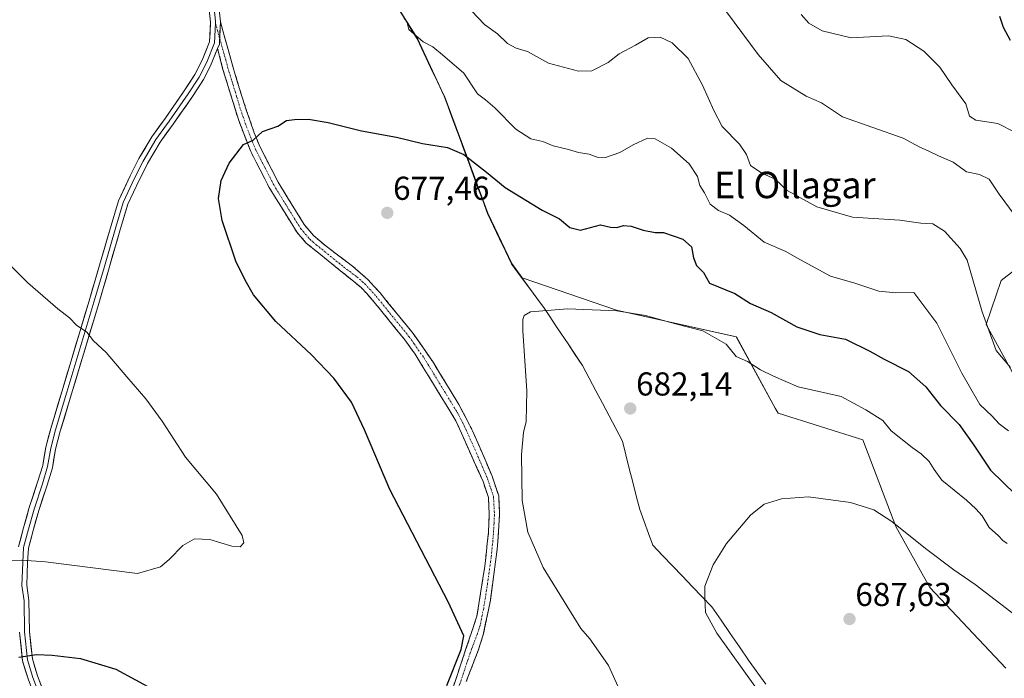
# Model space of a CAD drawing. Units: metres. Extents: x 563054 to 566493, y 4733347 to 4735692.
# Drawn here: x 565613 to 565911, y 4734731 to 4734930 of the extents above; entities that cross this region are included whole.
import ezdxf
from ezdxf.enums import TextEntityAlignment as Align

# ---------------------------------------------------------------- set-up
doc = ezdxf.new("R2010")
doc.units = ezdxf.units.M
doc.header["$MEASUREMENT"] = 0
doc.linetypes.add('TRAZO_Y_PUNTO', pattern=[1, 0.5, -0.25, 0, -0.25])
doc.linetypes.add('TRAZOSX2', pattern=[1.5, 1, -0.5])
for name, color, linetype, lineweight in [('Camino', 19, 'TRAZOSX2', 0), ('Camino Cxs', 19, 'Continuous', 0), ('Camino eje', 19, 'TRAZO_Y_PUNTO', 0), ('Carátula', 7, 'Continuous', 5), ('Cultivos herbáceos CxS', 92, 'Continuous', 0), ('Curva de nivel maestra', 36, 'Continuous', 30), ('Curva de nivel normal', 36, 'Continuous', 0), ('Entidad de ámbito territorial', 19, 'Continuous', 0), ('Entidad de ámbito territorial CxS', 92, 'Continuous', 0), ('Layer 0', 7, 'Continuous', 0), ('Matorral CxS', 135, 'Continuous', 0), ('Municipio', 9, 'Continuous', 13), ('Municipio CxS', 142, 'Continuous', 0), ('Punto de cota en terreno', 7, 'Continuous', 0), ('Rótulo de punto de cota en terreno', 19, 'Continuous', 0), ('Texto cartográfico', 19, 'Continuous', 0)]:
    doc.layers.add(name, color=color, linetype=linetype, lineweight=lineweight)
doc.styles.add('Arial', font='txt', dxfattribs={"height": 0.2})

# ---------------------------------------------------------------- blocks, each defined once
blk = doc.blocks.new('*U151')
at = {"layer": 'Cultivos herbáceos CxS', "color": 92, "linetype": 'Continuous', "lineweight": 0}
for points in [[(565916.0489, 4734818.4413, 666.0464), (565905.2247, 4734838.1121, 664.6409), (565909.7909, 4734851.4989, 662.0965), (565922.7401, 4734861.5653, 658.0778)], [(565725.5965, 4734936.5751, 668.9142), (565733.0453, 4734924.6985, 670.2211), (565740.2485, 4734909.3021, 672.3418), (565741.1953, 4734907.2783, 672.5761), (565748.5849, 4734887.4581, 675.4735), (565754.3145, 4734871.8183, 677.3877), (565761.5743, 4734856.5679, 679.1171), (565764.7893, 4734852.2299, 679.5124), (565793.2625, 4734842.4867, 680.467), (565829.5751, 4734834.3791, 678.9348), (565841.3063, 4734812.7989, 682.7232), (565842.2875, 4734811.3455, 682.9295), (565867.8881, 4734803.2253, 682.7612), (565877.8499, 4734777.0613, 685.2491), (565888.1849, 4734758.6051, 686.796), (565911.1883, 4734734.2133, 689.0927)]]:
    blk.add_polyline3d(points, dxfattribs=at)
blk = doc.blocks.new('*U161')
at = {"layer": 'Municipio CxS', "color": 142, "linetype": 'Continuous', "lineweight": 0}
blk.add_polyline3d([(565727.62, 4734933.16, 668.8185), (565729.4067, 4734930.3133, 669.4233), (565731.1933, 4734927.4667, 669.9203), (565732.98, 4734924.62, 670.0053), (565735.015, 4734920.2675, 670.4503), (565737.05, 4734915.915, 671.0018), (565739.085, 4734911.5625, 671.5829), (565741.12, 4734907.21, 672.0817), (565742.3067, 4734904.03, 672.5082), (565743.4933, 4734900.85, 672.9379), (565744.68, 4734897.67, 673.3715), (565745.9567, 4734894.24, 673.9128), (565747.2333, 4734890.81, 674.4646), (565748.51, 4734887.38, 674.9502), (565749.9425, 4734883.4725, 675.5806), (565751.375, 4734879.565, 676.0912), (565752.8075, 4734875.6575, 676.613), (565754.24, 4734871.75, 677.0863), (565756.055, 4734867.9375, 677.4469), (565757.87, 4734864.125, 677.8945), (565759.685, 4734860.3125, 678.3513), (565761.5, 4734856.5, 678.7529), (565761.74, 4734856.17, 678.7817), (565764.4967, 4734852.4533, 679.1177), (565767.2533, 4734848.7367, 679.4343), (565770.01, 4734845.02, 679.758), (565771.3, 4734843.29, 679.8989), (565773.13, 4734840.54, 680.1676), (565774.785, 4734838.06, 680.4182), (565776.44, 4734835.58, 680.6642), (565778.6267, 4734832.3033, 680.9306), (565780.8133, 4734829.0267, 681.1822), (565783, 4734825.75, 681.3197), (565785.0167, 4734821.9383, 681.4378), (565787.0333, 4734818.1267, 681.6051), (565789.05, 4734814.315, 681.7387), (565791.0667, 4734810.5033, 681.8778), (565793.0833, 4734806.6917, 682.03), (565795.1, 4734802.88, 682.2204), (565796.144, 4734798.736, 682.4135), (565797.188, 4734794.592, 682.5711), (565798.232, 4734790.448, 682.6903), (565799.276, 4734786.304, 682.8672), (565800.32, 4734782.16, 683.0486), (565801.6367, 4734778.56, 683.1856), (565802.9533, 4734774.96, 683.3621), (565804.27, 4734771.36, 683.5291), (565807.26, 4734768.2483, 683.8544), (565810.25, 4734765.1367, 684.1763), (565813.24, 4734762.025, 684.4454), (565816.23, 4734758.9133, 684.7139), (565819.22, 4734755.8017, 684.8773), (565822.21, 4734752.69, 685.0836), (565824.984, 4734748.674, 685.2407), (565827.758, 4734744.658, 685.3165), (565830.532, 4734740.642, 685.3655), (565833.306, 4734736.626, 685.3913), (565836.08, 4734732.61, 685.4519), (565838.4967, 4734729.35, 685.4117)], dxfattribs=at)
blk = doc.blocks.new('*U162')
at = {"layer": 'Municipio', "color": 9, "linetype": 'Continuous', "lineweight": 13}
blk.add_polyline3d([(565727.62, 4734933.16, 668.8185), (565729.4067, 4734930.3133, 669.4233), (565731.1933, 4734927.4667, 669.9203), (565732.98, 4734924.62, 670.0053), (565735.015, 4734920.2675, 670.4503), (565737.05, 4734915.915, 671.0018), (565739.085, 4734911.5625, 671.5829), (565741.12, 4734907.21, 672.0817), (565742.3067, 4734904.03, 672.5082), (565743.4933, 4734900.85, 672.9379), (565744.68, 4734897.67, 673.3715), (565745.9567, 4734894.24, 673.9128), (565747.2333, 4734890.81, 674.4646), (565748.51, 4734887.38, 674.9502)], dxfattribs=at)
blk = doc.blocks.new('*U163')
at = {"layer": 'Municipio', "color": 9, "linetype": 'Continuous', "lineweight": 13}
blk.add_polyline3d([(565727.62, 4734933.16, 668.8185), (565729.4067, 4734930.3133, 669.4233), (565731.1933, 4734927.4667, 669.9203), (565732.98, 4734924.62, 670.0053), (565735.015, 4734920.2675, 670.4503), (565737.05, 4734915.915, 671.0018), (565739.085, 4734911.5625, 671.5829), (565741.12, 4734907.21, 672.0817), (565742.3067, 4734904.03, 672.5082), (565743.4933, 4734900.85, 672.9379), (565744.68, 4734897.67, 673.3715), (565745.9567, 4734894.24, 673.9128), (565747.2333, 4734890.81, 674.4646), (565748.51, 4734887.38, 674.9502)], dxfattribs=at)
blk = doc.blocks.new('*U164')
at = {"layer": 'Entidad de ámbito territorial', "color": 19, "linetype": 'Continuous', "lineweight": 0}
blk.add_polyline3d([(565727.62, 4734933.16, 668.8185), (565729.4067, 4734930.3133, 669.4233), (565731.1933, 4734927.4667, 669.9203), (565732.98, 4734924.62, 670.0053), (565735.015, 4734920.2675, 670.4503), (565737.05, 4734915.915, 671.0018), (565739.085, 4734911.5625, 671.5829), (565741.12, 4734907.21, 672.0817), (565742.3067, 4734904.03, 672.5082), (565743.4933, 4734900.85, 672.9379), (565744.68, 4734897.67, 673.3715), (565745.9567, 4734894.24, 673.9128), (565747.2333, 4734890.81, 674.4646), (565748.51, 4734887.38, 674.9502)], dxfattribs=at)
blk = doc.blocks.new('5PATER')
at = {"layer": 'Carátula', "linetype": 'Continuous', "lineweight": 5}
h = blk.add_hatch(color=250, dxfattribs=at)
edge = h.paths.add_edge_path()
edge.add_ellipse((0, 0.01), major_axis=(-1.33, -1.34), ratio=0.999422, start_angle=0, end_angle=360)

msp = doc.modelspace()

# ---------------------------------------------------------------- linework, layer by layer
at = {"layer": 'Camino', "color": 19, "linetype": 'TRAZOSX2', "lineweight": 0}
for points in [[(565673.4, 4734929.74), (565677.19, 4734916.2), (565680.06, 4734906.65), (565683.63, 4734896.17), (565685.45, 4734891.82), (565690.92, 4734881.18), (565698.76, 4734868.42), (565701.59, 4734865.07), (565705.39, 4734861.82), (565713.42, 4734855.82), (565718.17, 4734851.65), (565721.75, 4734847.72), (565731.71, 4734835.48), (565737.77, 4734826.78), (565745.56, 4734813.98), (565749.76, 4734805.99), (565755.68, 4734792.22), (565757.64, 4734786.34), (565757.93, 4734780.78), (565757.22, 4734770.14), (565755.13, 4734754.78), (565752.98, 4734744.29), (565751.45, 4734739.55), (565747.84, 4734730.18)], [(565740.16, 4734717.36), (565751.06, 4734749.88), (565753.46, 4734765.06), (565754.56, 4734775.34), (565754.78, 4734780.76), (565754.52, 4734785.76), (565752.92, 4734790.64), (565744.71, 4734808.99), (565732.36, 4734829.2), (565729.22, 4734833.56), (565719.37, 4734845.66), (565716, 4734849.36), (565699.4, 4734862.8), (565696.61, 4734865.98), (565688.17, 4734879.64), (565682.58, 4734890.53), (565678.96, 4734899.84), (565674.17, 4734915.33), (565672.57, 4734921.65)]]:
    msp.add_lwpolyline(points, dxfattribs=at)
at = {"layer": 'Camino Cxs', "color": 19, "linetype": 'Continuous', "lineweight": 0}
msp.add_lwpolyline([(565673.4, 4734929.74), (565673.12, 4734923.02), (565672.57, 4734921.65)], dxfattribs=at)
msp.add_polyline3d([(565743.27, 4734726.65, 675.3), (565744.83, 4734731.3, 675.32), (565746.39, 4734735.94, 675.4), (565747.95, 4734740.59, 675.18), (565749.5, 4734745.23, 675.46), (565751.06, 4734749.88, 675.87), (565751.66, 4734753.68, 675.98), (565752.26, 4734757.47, 676.31), (565752.86, 4734761.27, 676.68), (565753.46, 4734765.06, 677.11), (565753.83, 4734768.49, 677.52), (565754.19, 4734771.91, 677.91), (565754.56, 4734775.34, 678.27), (565754.67, 4734778.05, 678.48), (565754.78, 4734780.76, 678.63), (565754.65, 4734783.26, 678.71), (565754.52, 4734785.76, 678.74), (565753.72, 4734788.2, 678.67), (565752.92, 4734790.64, 678.65), (565751.28, 4734794.31, 678.62), (565749.64, 4734797.98, 678.42), (565747.99, 4734801.65, 678.27), (565746.35, 4734805.32, 678.17), (565744.71, 4734808.99, 678.05), (565742.24, 4734813.03, 677.83), (565739.77, 4734817.07, 677.73), (565737.3, 4734821.12, 677.61), (565734.83, 4734825.16, 677.54), (565732.36, 4734829.2, 677.44), (565730.79, 4734831.38, 677.47), (565729.22, 4734833.56, 677.46), (565726.76, 4734836.59, 677.34), (565724.3, 4734839.61, 677.31), (565721.83, 4734842.64, 677.28), (565719.37, 4734845.66, 677.23), (565717.69, 4734847.51, 677.17), (565716, 4734849.36, 677.1), (565712.68, 4734852.05, 676.93), (565709.36, 4734854.74, 676.8), (565706.04, 4734857.42, 676.69), (565702.72, 4734860.11, 676.56), (565699.4, 4734862.8, 676.42), (565696.61, 4734865.98, 676.25), (565694.5, 4734869.4, 676.12), (565692.39, 4734872.81, 675.99), (565690.28, 4734876.23, 675.78), (565688.17, 4734879.64, 675.68), (565686.31, 4734883.27, 675.55), (565684.44, 4734886.9, 675.3), (565682.58, 4734890.53, 675.15), (565680.77, 4734895.19, 674.8), (565678.96, 4734899.84, 674.49), (565677.76, 4734903.71, 674.27), (565676.57, 4734907.59, 673.85), (565675.37, 4734911.46, 673.6), (565674.17, 4734915.33, 673.46), (565673.37, 4734918.49, 673.31), (565672.57, 4734921.65, 673.1), (565672.57, 4734921.65, 673.1), (565673.12, 4734923.02, 673.03), (565673.26, 4734926.38, 672.83), (565673.4, 4734929.74, 672.63), (565674.67, 4734925.23, 672.97), (565675.93, 4734920.71, 673.22), (565677.19, 4734916.2, 673.41), (565678.63, 4734911.43, 673.71), (565680.06, 4734906.65, 674.11), (565681.25, 4734903.16, 674.38), (565682.44, 4734899.66, 674.58), (565683.63, 4734896.17, 674.87), (565685.45, 4734891.82, 675.18), (565687.27, 4734888.27, 675.28), (565689.1, 4734884.73, 675.6), (565690.92, 4734881.18, 675.73), (565693.53, 4734876.93, 675.93), (565696.15, 4734872.67, 676.23), (565698.76, 4734868.42, 676.39), (565701.59, 4734865.07, 676.57), (565703.49, 4734863.45, 676.66), (565705.39, 4734861.82, 676.76), (565708.07, 4734859.82, 676.89), (565710.74, 4734857.82, 677.03), (565713.42, 4734855.82, 677.15), (565715.8, 4734853.74, 677.28), (565718.17, 4734851.65, 677.39), (565719.96, 4734849.69, 677.5), (565721.75, 4734847.72, 677.59), (565724.24, 4734844.66, 677.64), (565726.73, 4734841.6, 677.71), (565729.22, 4734838.54, 677.78), (565731.71, 4734835.48, 677.9), (565733.73, 4734832.58, 677.91), (565735.75, 4734829.68, 677.91), (565737.77, 4734826.78, 677.95), (565740.37, 4734822.51, 677.98), (565742.96, 4734818.25, 678.13), (565745.56, 4734813.98, 678.2), (565747.66, 4734809.99, 678.38), (565749.76, 4734805.99, 678.53), (565751.73, 4734801.4, 678.72), (565753.71, 4734796.81, 678.88), (565755.68, 4734792.22, 678.99), (565756.66, 4734789.28, 679.08), (565757.64, 4734786.34, 679.19), (565757.79, 4734783.56, 679.2), (565757.93, 4734780.78, 679.14), (565757.69, 4734777.23, 678.95), (565757.46, 4734773.69, 678.68), (565757.22, 4734770.14, 678.3), (565756.7, 4734766.3, 677.77), (565756.18, 4734762.46, 677.26), (565755.65, 4734758.62, 676.86), (565755.13, 4734754.78, 676.6), (565754.41, 4734751.28, 676.3), (565753.7, 4734747.79, 676.07), (565752.98, 4734744.29, 675.93), (565751.45, 4734739.55, 675.79), (565750.25, 4734736.43, 675.71), (565749.04, 4734733.3, 675.84), (565747.84, 4734730.18, 675.87)], dxfattribs=at)
at = {"layer": 'Camino eje', "color": 19, "linetype": 'TRAZO_Y_PUNTO', "lineweight": 0}
for points in [[(565671.89, 4734929.34), (565673.19, 4734924.7)], [(565673.19, 4734924.7), (565675.03, 4734918.2), (565675.68, 4734915.77), (565676.88, 4734911.89), (565678.31, 4734907.12), (565679.51, 4734903.25), (565681.3, 4734898.01), (565683.11, 4734893.35), (565684.02, 4734891.18), (565686.81, 4734885.73), (565689.55, 4734880.41), (565693.47, 4734874.03), (565697.69, 4734867.2), (565699.1, 4734865.53), (565700.5, 4734863.94), (565702.4, 4734862.31), (565710.7, 4734855.59), (565714.71, 4734852.59), (565717.09, 4734850.51), (565720.56, 4734846.69), (565730.47, 4734834.52), (565732.04, 4734832.34), (565735.07, 4734827.99), (565741.24, 4734817.89), (565745.14, 4734811.49), (565747.24, 4734807.49), (565751.34, 4734798.32), (565754.3, 4734791.43), (565755.28, 4734788.49), (565756.08, 4734786.05), (565756.36, 4734780.77), (565756.25, 4734778.06), (565755.89, 4734772.74), (565755.34, 4734767.6), (565754.3, 4734759.92), (565753.1, 4734752.33), (565752.02, 4734747.09), (565751.26, 4734744.72), (565749.45, 4734740.03), (565744, 4734723.77)]]:
    msp.add_lwpolyline(points, dxfattribs=at)
at = {"layer": 'Cultivos herbáceos CxS', "color": 92, "linetype": 'Continuous', "lineweight": 0}
for points in [[(565725.6, 4734936.58, 668.91), (565733.05, 4734924.7, 670.22), (565740.25, 4734909.3, 672.34), (565741.2, 4734907.28, 672.58), (565748.58, 4734887.46, 675.47), (565754.31, 4734871.82, 677.39), (565761.57, 4734856.57, 679.12), (565764.79, 4734852.23, 679.51), (565793.26, 4734842.49, 680.47), (565829.58, 4734834.38, 678.93), (565841.31, 4734812.8, 682.72), (565842.29, 4734811.35, 682.93), (565867.89, 4734803.23, 682.76), (565877.85, 4734777.06, 685.25), (565888.18, 4734758.61, 686.8), (565911.19, 4734734.21, 689.09)], [(565916.05, 4734818.44, 666.05), (565905.22, 4734838.11, 664.64), (565909.79, 4734851.5, 662.1), (565922.74, 4734861.57, 658.08)]]:
    msp.add_polyline3d(points, dxfattribs=at)
at = {"layer": 'Curva de nivel maestra', "color": 36, "linetype": 'Continuous', "lineweight": 30}
for points in [[(565912.56, 4734924.12, 650), (565910.49, 4734927.98, 650), (565909.3, 4734931.4, 650)], [(565741.98, 4734728.95, 675), (565746.3, 4734739.78, 675), (565747.1, 4734743.98, 675), (565742.38, 4734754.26, 675), (565724.67, 4734788.22, 675), (565716.98, 4734806.28, 675), (565713.05, 4734814.62, 675), (565707.78, 4734821.94, 675), (565700.97, 4734828.96, 675), (565690.16, 4734839.03, 675), (565683.39, 4734847.18, 675), (565680.93, 4734851.6, 675), (565678.12, 4734857.32, 675), (565673.93, 4734869.6, 675), (565672.82, 4734876.25, 675), (565673.64, 4734881.74, 675), (565676.02, 4734887, 675), (565680.4, 4734892.6, 675), (565683.36, 4734893.94, 675), (565686.12, 4734896.53, 675), (565690.78, 4734898.14, 675), (565693.44, 4734899.93, 675), (565695.86, 4734900.14, 675), (565700.04, 4734900.25, 675), (565706.03, 4734899.24, 675), (565716.12, 4734896.8, 675), (565726.67, 4734894.8, 675), (565734.56, 4734892.91, 675), (565742.14, 4734891.68, 675), (565747.1, 4734889.64, 675), (565753.93, 4734884.26, 675), (565759.6, 4734879.64, 675), (565770.79, 4734872.79, 675), (565776.07, 4734870.13, 675), (565779.21, 4734867.5, 675), (565782.44, 4734866.69, 675), (565788.44, 4734868.29, 675), (565791.44, 4734867.59, 675), (565793.44, 4734867.49, 675), (565795.44, 4734868.11, 675), (565797.77, 4734867.92, 675), (565801.4, 4734866.72, 675), (565805.03, 4734866.02, 675), (565807.58, 4734865.99, 675), (565813.42, 4734864, 675), (565815.98, 4734861.68, 675), (565816.63, 4734858.31, 675), (565817.55, 4734856.04, 675), (565819.65, 4734853.9, 675), (565821.46, 4734850.68, 675), (565829.1, 4734847.58, 675), (565833.82, 4734844.56, 675), (565840.14, 4734841.75, 675), (565847.89, 4734837.44, 675), (565854.88, 4734835.11, 675), (565862.59, 4734833.72, 675), (565870, 4734830.08, 675), (565874.28, 4734827.66, 675), (565881.68, 4734823.92, 675), (565886.95, 4734819.34, 675), (565891.43, 4734813.66, 675), (565897.05, 4734807.94, 675), (565901.5, 4734801.69, 675), (565906.51, 4734794.1, 675), (565917.83, 4734783.11, 675)], [(565612.41, 4734737.47, 675), (565617.72, 4734738.26, 675), (565622.53, 4734738.07, 675), (565631.1, 4734737.05, 675), (565641.74, 4734733.88, 675), (565653.62, 4734727.4, 675)]]:
    msp.add_polyline3d(points, dxfattribs=at)
at = {"layer": 'Curva de nivel normal', "color": 36, "linetype": 'Continuous', "lineweight": 0}
for points in [[(565913.99, 4734871.04, 660), (565909.18, 4734877.62, 660), (565906.14, 4734882.12, 660), (565903.18, 4734883.59, 660), (565899.24, 4734884.38, 660), (565895.23, 4734887.3, 660), (565890.81, 4734889.16, 660), (565887.61, 4734890.72, 660), (565885.15, 4734891.78, 660), (565880.1, 4734894.55, 660), (565861.68, 4734900.98, 660), (565855.33, 4734905.2, 660), (565850.72, 4734907.27, 660), (565843.1, 4734911.98, 660), (565836.22, 4734919.9, 660), (565823.94, 4734936.26, 660)], [(565749.41, 4734933.02, 665), (565753.35, 4734928.91, 665), (565757.25, 4734926.08, 665), (565760.27, 4734923.2, 665), (565762.98, 4734921.79, 665), (565766.37, 4734920.73, 665), (565772.77, 4734917.24, 665), (565781.83, 4734914.82, 665), (565785.87, 4734914.95, 665), (565790.77, 4734917.42, 665), (565794.11, 4734920.06, 665), (565799.01, 4734922.63, 665), (565802.91, 4734924.89, 665), (565806.52, 4734925.06, 665), (565810.16, 4734923.37, 665), (565815.04, 4734918.62, 665), (565819.31, 4734910.61, 665), (565822.78, 4734902.95, 665), (565825.3, 4734898.1, 665), (565830.58, 4734892.77, 665), (565832.64, 4734889.64, 665), (565833.9, 4734886.24, 665), (565837.27, 4734883.94, 665), (565841.36, 4734882.09, 665), (565844.97, 4734878.71, 665), (565853.92, 4734873.76, 665), (565864.72, 4734870.66, 665), (565879.1, 4734869.76, 665), (565885.43, 4734868.85, 665), (565889.06, 4734868.58, 665), (565892.56, 4734866.44, 665), (565897.38, 4734861.14, 665), (565899.48, 4734857.58, 665), (565903.98, 4734841.98, 665), (565908.26, 4734830.24, 665), (565912.55, 4734825.13, 665)], [(565913.89, 4734896.34, 655), (565908.74, 4734898.98, 655), (565902.03, 4734899.98, 655), (565900.16, 4734901.17, 655), (565899.02, 4734904.9, 655), (565894.81, 4734910.69, 655), (565891.18, 4734916.06, 655), (565886.32, 4734920.88, 655), (565880.87, 4734924.42, 655), (565875.6, 4734925.49, 655), (565864.39, 4734924.94, 655), (565855.58, 4734927.01, 655), (565851.56, 4734929.31, 655), (565849.18, 4734931.95, 655)], [(565728.89, 4734930.94, 670), (565729.88, 4734929.86, 670), (565730.45, 4734927.38, 670), (565734.8, 4734923.7, 670), (565737.67, 4734922.13, 670), (565740.59, 4734919.77, 670), (565747.13, 4734914.2, 670), (565751.24, 4734907.96, 670), (565753.63, 4734906.12, 670), (565756.52, 4734903.69, 670), (565762.88, 4734897.25, 670), (565767.42, 4734894.3, 670), (565771.02, 4734893.56, 670), (565774.18, 4734892.26, 670), (565778.8, 4734891.16, 670), (565781.77, 4734890.24, 670), (565785.08, 4734889.74, 670), (565787.43, 4734888.78, 670), (565789.97, 4734888.72, 670), (565794.33, 4734890.16, 670), (565798.36, 4734892.54, 670), (565802.66, 4734894.58, 670), (565805.06, 4734894.36, 670), (565810, 4734891.54, 670), (565815.33, 4734886.79, 670), (565817.81, 4734882.9, 670), (565818.51, 4734880.2, 670), (565819.94, 4734878.03, 670), (565821.64, 4734874.52, 670), (565824.14, 4734872.63, 670), (565827.52, 4734871.28, 670), (565831.83, 4734868.08, 670), (565838.04, 4734863.04, 670), (565844.61, 4734860.21, 670), (565847.87, 4734858.29, 670), (565858.11, 4734852.83, 670), (565865.5, 4734850.7, 670), (565872.76, 4734848.26, 670), (565877.86, 4734847.71, 670), (565883.26, 4734847.81, 670), (565890.29, 4734838.59, 670), (565897.81, 4734823.48, 670), (565903.32, 4734813.92, 670), (565907, 4734810.39, 670), (565909.13, 4734808.1, 670), (565911.92, 4734805.97, 670)], [(565609.34, 4734766.63, 670), (565613.35, 4734766.89, 670), (565620.5, 4734766.37, 670), (565648.28, 4734762.82, 670), (565655.28, 4734764.86, 670), (565657.93, 4734767.07, 670), (565662.03, 4734771.31, 670), (565665.6, 4734773.31, 670), (565670.21, 4734773.15, 670), (565676.84, 4734771.1, 670), (565679.43, 4734770.85, 670), (565680.47, 4734772.1, 670), (565679.95, 4734774.32, 670), (565672.23, 4734786.78, 670), (565662.89, 4734798.01, 670), (565655.78, 4734808.88, 670), (565650.84, 4734815.71, 670), (565645.07, 4734822.28, 670), (565638.79, 4734829.66, 670), (565635.04, 4734833.25, 670), (565632.98, 4734835.88, 670), (565629.86, 4734837.96, 670), (565627.76, 4734840.21, 670), (565624.19, 4734842.9, 670), (565615.14, 4734850.75, 670), (565604.5, 4734861.39, 670)], [(565797.76, 4734719.8, 680), (565790.92, 4734734.97, 680), (565787.85, 4734739.36, 680), (565785.2, 4734743.09, 680), (565782.56, 4734746.16, 680), (565778.27, 4734753.03, 680), (565771.08, 4734764.6, 680), (565766.45, 4734775.34, 680), (565764.78, 4734784.92, 680), (565764.52, 4734798.78, 680), (565765.17, 4734805.47, 680), (565766, 4734808.85, 680), (565766.13, 4734818.08, 680), (565764.94, 4734836.22, 680), (565764.97, 4734839.62, 680), (565765.34, 4734840.88, 680), (565767.27, 4734842.04, 680), (565778.44, 4734842.93, 680), (565793.44, 4734842.28, 680), (565802.11, 4734840.84, 680), (565811.13, 4734838.36, 680), (565819.47, 4734836.26, 680), (565826.53, 4734832.22, 680), (565829.55, 4734828.43, 680), (565832.98, 4734826.93, 680), (565836.92, 4734824.4, 680), (565840.86, 4734822.48, 680), (565848.32, 4734819.34, 680), (565861.36, 4734816.36, 680), (565868.73, 4734812.29, 680), (565873.96, 4734809.11, 680), (565876.45, 4734805.99, 680), (565882.79, 4734800.92, 680), (565885.55, 4734799.06, 680), (565887.95, 4734796.75, 680), (565889.45, 4734794.24, 680), (565891.8, 4734791.02, 680), (565899.28, 4734785.05, 680), (565902.04, 4734782.35, 680), (565904, 4734780.23, 680), (565906.16, 4734776.73, 680), (565908.94, 4734774.21, 680), (565910.25, 4734772.83, 680), (565911.54, 4734771.88, 680)], [(565835.71, 4734727.99, 685), (565823.7, 4734744.75, 685), (565820.22, 4734751.03, 685), (565820.02, 4734755.42, 685), (565820.08, 4734758.99, 685), (565822.52, 4734765.46, 685), (565826.56, 4734771.89, 685), (565833.88, 4734780.43, 685), (565837.98, 4734783.79, 685), (565843.25, 4734785.44, 685), (565851.42, 4734785.98, 685), (565864.1, 4734784.33, 685), (565871.21, 4734782.1, 685), (565876.68, 4734778.57, 685), (565886.82, 4734770.38, 685), (565895.46, 4734763.95, 685), (565901.85, 4734759.48, 685), (565915.7, 4734748.88, 685)]]:
    msp.add_polyline3d(points, dxfattribs=at)
at = {"layer": 'Entidad de ámbito territorial', "color": 19, "linetype": 'Continuous', "lineweight": 0}
msp.add_polyline3d([(565748.51, 4734887.38, 674.95), (565749.94, 4734883.47, 675.58), (565751.38, 4734879.56, 676.09), (565752.81, 4734875.66, 676.61), (565754.24, 4734871.75, 677.09), (565756.05, 4734867.94, 677.45), (565757.87, 4734864.12, 677.89), (565759.68, 4734860.31, 678.35), (565761.5, 4734856.5, 678.75), (565761.74, 4734856.17, 678.78), (565764.5, 4734852.45, 679.12), (565767.25, 4734848.74, 679.43), (565770.01, 4734845.02, 679.76), (565771.3, 4734843.29, 679.9), (565773.13, 4734840.54, 680.17), (565774.79, 4734838.06, 680.42), (565776.44, 4734835.58, 680.66), (565778.63, 4734832.3, 680.93), (565780.81, 4734829.03, 681.18), (565783, 4734825.75, 681.32), (565785.02, 4734821.94, 681.44), (565787.03, 4734818.13, 681.61), (565789.05, 4734814.31, 681.74), (565791.07, 4734810.5, 681.88), (565793.08, 4734806.69, 682.03), (565795.1, 4734802.88, 682.22), (565796.14, 4734798.74, 682.41), (565797.19, 4734794.59, 682.57), (565798.23, 4734790.45, 682.69), (565799.28, 4734786.3, 682.87), (565800.32, 4734782.16, 683.05), (565801.64, 4734778.56, 683.19), (565802.95, 4734774.96, 683.36), (565804.27, 4734771.36, 683.53), (565807.26, 4734768.25, 683.85), (565810.25, 4734765.14, 684.18), (565813.24, 4734762.03, 684.45), (565816.23, 4734758.91, 684.71), (565819.22, 4734755.8, 684.88), (565822.21, 4734752.69, 685.08), (565824.98, 4734748.67, 685.24), (565827.76, 4734744.66, 685.32), (565830.53, 4734740.64, 685.37), (565833.31, 4734736.63, 685.39), (565836.08, 4734732.61, 685.45), (565838.5, 4734729.35, 685.41)], dxfattribs=at)
at = {"layer": 'Entidad de ámbito territorial CxS', "color": 92, "linetype": 'Continuous', "lineweight": 0}
msp.add_polyline3d([(565838.5, 4734729.35, 685.41), (565836.08, 4734732.61, 685.45), (565833.31, 4734736.63, 685.39), (565830.53, 4734740.64, 685.37), (565827.76, 4734744.66, 685.32), (565824.98, 4734748.67, 685.24), (565822.21, 4734752.69, 685.08), (565819.22, 4734755.8, 684.88), (565816.23, 4734758.91, 684.71), (565813.24, 4734762.03, 684.45), (565810.25, 4734765.14, 684.18), (565807.26, 4734768.25, 683.85), (565804.27, 4734771.36, 683.53), (565802.95, 4734774.96, 683.36), (565801.64, 4734778.56, 683.19), (565800.32, 4734782.16, 683.05), (565799.28, 4734786.3, 682.87), (565798.23, 4734790.45, 682.69), (565797.19, 4734794.59, 682.57), (565796.14, 4734798.74, 682.41), (565795.1, 4734802.88, 682.22), (565793.08, 4734806.69, 682.03), (565791.07, 4734810.5, 681.88), (565789.05, 4734814.31, 681.74), (565787.03, 4734818.13, 681.61), (565785.02, 4734821.94, 681.44), (565783, 4734825.75, 681.32), (565780.81, 4734829.03, 681.18), (565778.63, 4734832.3, 680.93), (565776.44, 4734835.58, 680.66), (565774.79, 4734838.06, 680.42), (565773.13, 4734840.54, 680.17), (565771.3, 4734843.29, 679.9), (565770.01, 4734845.02, 679.76), (565767.25, 4734848.74, 679.43), (565764.5, 4734852.45, 679.12), (565761.74, 4734856.17, 678.78), (565761.5, 4734856.5, 678.75), (565759.68, 4734860.31, 678.35), (565757.87, 4734864.12, 677.89), (565756.05, 4734867.94, 677.45), (565754.24, 4734871.75, 677.09), (565752.81, 4734875.66, 676.61), (565751.38, 4734879.56, 676.09), (565749.94, 4734883.47, 675.58), (565748.51, 4734887.38, 674.95), (565747.23, 4734890.81, 674.46), (565745.96, 4734894.24, 673.91), (565744.68, 4734897.67, 673.37), (565743.49, 4734900.85, 672.94), (565742.31, 4734904.03, 672.51), (565741.12, 4734907.21, 672.08), (565739.08, 4734911.56, 671.58), (565737.05, 4734915.91, 671), (565735.01, 4734920.27, 670.45), (565732.98, 4734924.62, 670.01), (565731.19, 4734927.47, 669.92), (565729.41, 4734930.31, 669.42), (565727.62, 4734933.16, 668.82)], dxfattribs=at)
at = {"layer": 'Layer 0', "linetype": 'Continuous', "lineweight": 0}
for points in [[(565303.67, 4735077.38), (565313.58, 4735073.61), (565333.24, 4735067.13), (565351.96, 4735060.13), (565379.92, 4735051.4), (565408.45, 4735042.03), (565441.47, 4735030.67), (565468.91, 4735022.03), (565501.97, 4735010.56), (565555.94, 4734993.16), (565608.08, 4734975.76), (565648.44, 4734963.39), (565657.02, 4734959.63), (565658.23, 4734959.04), (565663.79, 4734955.02), (565667.7, 4734950.55), (565670.92, 4734944.95), (565672.46, 4734938.95), (565673.4, 4734929.74)], [(565609.84, 4734973.52), (565630.02, 4734967.34), (565647.9, 4734961.91), (565656.33, 4734958.22), (565657.66, 4734957.57), (565662.77, 4734953.9), (565666.48, 4734949.67), (565669.52, 4734944.38), (565670.98, 4734938.69), (565671.91, 4734929.91), (565671.89, 4734929.34)], [(565612.34, 4734770.92), (565613.83, 4734776.63), (565615.57, 4734782.76), (565618.08, 4734790.45), (565619.64, 4734795.5), (565620.56, 4734801.02), (565622.04, 4734806.67), (565625.49, 4734818.08), (565633.69, 4734845.32), (565636.86, 4734856.16), (565640.3, 4734868.07), (565642.58, 4734875.59), (565646.08, 4734883.12), (565648.76, 4734888.35), (565652.65, 4734894.93), (565656.65, 4734900.53), (565662.46, 4734908.84), (565665.7, 4734913.78), (565667.89, 4734918.14), (565670.15, 4734923.67), (565670.4, 4734929.65), (565669.49, 4734938.43)], [(565671.89, 4734929.34), (565671.64, 4734923.34), (565669.26, 4734917.52), (565667.01, 4734913.02), (565663.7, 4734908), (565657.88, 4734899.66), (565653.91, 4734894.11), (565650.07, 4734887.62), (565647.43, 4734882.47), (565643.99, 4734875.06), (565641.74, 4734867.65), (565638.3, 4734855.74), (565635.12, 4734844.89), (565626.92, 4734817.64), (565623.48, 4734806.27), (565622.03, 4734800.71), (565621.1, 4734795.15), (565619.51, 4734789.99), (565617, 4734782.32), (565615.28, 4734776.24), (565613.83, 4734770.68), (565613.56, 4734766.18), (565613.3, 4734759.17), (565613.96, 4734754.54), (565614.09, 4734745.15), (565615.02, 4734736.68), (565616.6, 4734731.39), (565620.04, 4734722.39)], [(565673.4, 4734929.74), (565673.12, 4734923.02), (565672.57, 4734921.65)], [(565672.57, 4734921.65), (565670.62, 4734916.9), (565668.31, 4734912.27), (565664.94, 4734907.16), (565659.1, 4734898.8), (565655.17, 4734893.29), (565651.39, 4734886.9), (565648.78, 4734881.81), (565645.39, 4734874.52), (565643.18, 4734867.22), (565639.74, 4734855.32), (565636.56, 4734844.47), (565628.36, 4734817.21), (565624.93, 4734805.86), (565623.5, 4734800.4), (565622.56, 4734794.81), (565620.94, 4734789.54), (565618.44, 4734781.88), (565616.73, 4734775.84), (565615.31, 4734770.44), (565615.06, 4734766.11), (565614.8, 4734759.25), (565615.46, 4734754.66), (565615.59, 4734745.24), (565616.49, 4734736.98), (565618.02, 4734731.87), (565621.41, 4734723.03)], [(565658.32, 4734610.37), (565647.87, 4734639.2), (565641.63, 4734656.6), (565638.84, 4734667.36), (565635.92, 4734677.31), (565633.13, 4734690.58), (565631.84, 4734696.14), (565629, 4734703.1), (565624.95, 4734710.56), (565618.68, 4734721.75), (565615.18, 4734730.9), (565613.54, 4734736.38), (565612.59, 4734745.05)]]:
    msp.add_lwpolyline(points, dxfattribs=at)
for points in [[(565612.34, 4734770.92, 669.37), (565613.09, 4734773.77, 668.98), (565613.83, 4734776.63, 668.56), (565614.7, 4734779.69, 668.23), (565615.57, 4734782.76, 668.03), (565616.82, 4734786.6, 667.9), (565618.08, 4734790.45, 667.71), (565618.86, 4734792.97, 667.61), (565619.64, 4734795.5, 667.59), (565620.1, 4734798.26, 667.58), (565620.56, 4734801.02, 667.59), (565621.3, 4734803.85, 667.67), (565622.04, 4734806.67, 667.69), (565623.19, 4734810.47, 667.69), (565624.34, 4734814.27, 667.74), (565625.49, 4734818.08, 667.94), (565626.85, 4734822.62, 668.32), (565628.22, 4734827.16, 668.75), (565629.59, 4734831.7, 669.18), (565630.95, 4734836.24, 669.79), (565632.32, 4734840.78, 670.42), (565633.69, 4734845.32, 671.04), (565634.74, 4734848.93, 671.54), (565635.8, 4734852.55, 672.03), (565636.86, 4734856.16, 672.54), (565638.01, 4734860.13, 672.92), (565639.15, 4734864.1, 673.16), (565640.3, 4734868.07, 673.49), (565641.44, 4734871.83, 673.79), (565642.58, 4734875.59, 673.83), (565644.33, 4734879.36, 673.87), (565646.08, 4734883.12, 674.05), (565647.42, 4734885.74, 674.01), (565648.76, 4734888.35, 673.96), (565650.71, 4734891.64, 674), (565652.65, 4734894.93, 673.97), (565654.65, 4734897.73, 673.92), (565656.65, 4734900.53, 673.94), (565658.59, 4734903.3, 673.88), (565660.52, 4734906.07, 673.9), (565662.46, 4734908.84, 673.9), (565664.08, 4734911.31, 673.74), (565665.7, 4734913.78, 673.64), (565667.89, 4734918.14, 673.36), (565669.02, 4734920.91, 673.19), (565670.15, 4734923.67, 672.99), (565670.27, 4734926.66, 672.79), (565670.4, 4734929.65, 672.59), (565669.95, 4734934.04, 672.34)], [(565672.93, 4734934.35, 672.28), (565673.4, 4734929.74, 672.63), (565673.26, 4734926.38, 672.83), (565673.12, 4734923.02, 673.03), (565672.57, 4734921.65, 673.11), (565671.87, 4734919.96, 673.2), (565670.62, 4734916.9, 673.43), (565669.47, 4734914.59, 673.61), (565668.31, 4734912.27, 673.74), (565666.63, 4734909.72, 673.85), (565664.94, 4734907.16, 673.95), (565663, 4734904.37, 673.98), (565661.05, 4734901.58, 674.03), (565659.1, 4734898.8, 674.09), (565657.14, 4734896.04, 674.11), (565655.17, 4734893.29, 674.15), (565653.28, 4734890.09, 674.14), (565651.39, 4734886.9, 674.14), (565650.08, 4734884.35, 674.16), (565648.78, 4734881.81, 674.14), (565647.08, 4734878.16, 674.04), (565645.39, 4734874.52, 673.94), (565644.29, 4734870.87, 673.83), (565643.18, 4734867.22, 673.61), (565642.03, 4734863.26, 673.31), (565640.89, 4734859.29, 673.03), (565639.74, 4734855.32, 672.61), (565638.68, 4734851.71, 672.14), (565637.62, 4734848.09, 671.63), (565636.56, 4734844.47, 671.16), (565635.2, 4734839.92, 670.57), (565633.83, 4734835.38, 669.96), (565632.46, 4734830.84, 669.38), (565631.09, 4734826.3, 668.95), (565629.73, 4734821.75, 668.58), (565628.36, 4734817.21, 668.16), (565627.21, 4734813.43, 667.87), (565626.07, 4734809.64, 667.8), (565624.93, 4734805.86, 667.81), (565624.21, 4734803.13, 667.83), (565623.5, 4734800.4, 667.81), (565623.03, 4734797.6, 667.8), (565622.56, 4734794.81, 667.8), (565621.75, 4734792.17, 667.81), (565620.94, 4734789.54, 667.83), (565619.69, 4734785.71, 667.93), (565618.44, 4734781.88, 668.13), (565617.58, 4734778.86, 668.36), (565616.73, 4734775.84, 668.69), (565616.02, 4734773.14, 669.01), (565615.31, 4734770.44, 669.4), (565615.06, 4734766.11, 670.01), (565614.93, 4734762.68, 670.49), (565614.8, 4734759.25, 670.96), (565615.46, 4734754.66, 671.67), (565615.52, 4734749.95, 672.52), (565615.59, 4734745.24, 673.5), (565616.04, 4734741.11, 674.32), (565616.49, 4734736.98, 675.07), (565617.26, 4734734.43, 675.54), (565618.02, 4734731.87, 676.03), (565619.71, 4734727.45, 676.89)], [(565615.18, 4734730.9, 676.09), (565614.36, 4734733.64, 675.57), (565613.54, 4734736.38, 675.05), (565613.07, 4734740.72, 674.27), (565612.59, 4734745.05, 673.49)]]:
    msp.add_polyline3d(points, dxfattribs=at)
at = {"layer": 'Matorral CxS', "color": 135, "linetype": 'Continuous', "lineweight": 0}
for points in [[(565911.19, 4734734.21, 689.09), (565888.18, 4734758.61, 686.8), (565877.85, 4734777.06, 685.25), (565867.89, 4734803.23, 682.76), (565842.29, 4734811.35, 682.93), (565841.31, 4734812.8, 682.72), (565829.58, 4734834.38, 678.93), (565793.26, 4734842.49, 680.47), (565764.79, 4734852.23, 679.51), (565761.57, 4734856.57, 679.12), (565754.31, 4734871.82, 677.39), (565748.58, 4734887.46, 675.47), (565741.2, 4734907.28, 672.58), (565740.25, 4734909.3, 672.34), (565733.05, 4734924.7, 670.22), (565725.6, 4734936.58, 668.91)], [(565725.6, 4734936.58, 668.91), (565733.05, 4734924.7, 670.22), (565740.25, 4734909.3, 672.34), (565741.2, 4734907.28, 672.58), (565748.58, 4734887.46, 675.47), (565754.31, 4734871.82, 677.39), (565761.57, 4734856.57, 679.12), (565764.79, 4734852.23, 679.51), (565793.26, 4734842.49, 680.47), (565829.58, 4734834.38, 678.93), (565841.31, 4734812.8, 682.72), (565842.29, 4734811.35, 682.93), (565867.89, 4734803.23, 682.76), (565877.85, 4734777.06, 685.25), (565888.18, 4734758.61, 686.8), (565911.19, 4734734.21, 689.09)], [(565922.74, 4734861.57, 658.08), (565909.79, 4734851.5, 662.1), (565905.22, 4734838.11, 664.64), (565916.05, 4734818.44, 666.05)], [(565916.05, 4734818.44, 666.05), (565905.22, 4734838.11, 664.64), (565909.79, 4734851.5, 662.1), (565922.74, 4734861.57, 658.08)]]:
    msp.add_polyline3d(points, dxfattribs=at)
at = {"layer": 'Municipio', "color": 9, "linetype": 'Continuous', "lineweight": 13}
msp.add_polyline3d([(565748.51, 4734887.38, 674.95), (565749.94, 4734883.47, 675.58), (565751.38, 4734879.56, 676.09), (565752.81, 4734875.66, 676.61), (565754.24, 4734871.75, 677.09), (565756.05, 4734867.94, 677.45), (565757.87, 4734864.12, 677.89), (565759.68, 4734860.31, 678.35), (565761.5, 4734856.5, 678.75), (565761.74, 4734856.17, 678.78), (565764.5, 4734852.45, 679.12), (565767.25, 4734848.74, 679.43), (565770.01, 4734845.02, 679.76), (565771.3, 4734843.29, 679.9), (565773.13, 4734840.54, 680.17), (565774.79, 4734838.06, 680.42), (565776.44, 4734835.58, 680.66), (565778.63, 4734832.3, 680.93), (565780.81, 4734829.03, 681.18), (565783, 4734825.75, 681.32), (565785.02, 4734821.94, 681.44), (565787.03, 4734818.13, 681.61), (565789.05, 4734814.31, 681.74), (565791.07, 4734810.5, 681.88), (565793.08, 4734806.69, 682.03), (565795.1, 4734802.88, 682.22), (565796.14, 4734798.74, 682.41), (565797.19, 4734794.59, 682.57), (565798.23, 4734790.45, 682.69), (565799.28, 4734786.3, 682.87), (565800.32, 4734782.16, 683.05), (565801.64, 4734778.56, 683.19), (565802.95, 4734774.96, 683.36), (565804.27, 4734771.36, 683.53), (565807.26, 4734768.25, 683.85), (565810.25, 4734765.14, 684.18), (565813.24, 4734762.03, 684.45), (565816.23, 4734758.91, 684.71), (565819.22, 4734755.8, 684.88), (565822.21, 4734752.69, 685.08), (565824.98, 4734748.67, 685.24), (565827.76, 4734744.66, 685.32), (565830.53, 4734740.64, 685.37), (565833.31, 4734736.63, 685.39), (565836.08, 4734732.61, 685.45), (565838.5, 4734729.35, 685.41)], dxfattribs=at)
msp.add_polyline3d([(565748.51, 4734887.38, 674.95), (565749.94, 4734883.47, 675.58), (565751.38, 4734879.56, 676.09), (565752.81, 4734875.66, 676.61), (565754.24, 4734871.75, 677.09), (565756.05, 4734867.94, 677.45), (565757.87, 4734864.12, 677.89), (565759.68, 4734860.31, 678.35), (565761.5, 4734856.5, 678.75), (565761.74, 4734856.17, 678.78), (565764.5, 4734852.45, 679.12), (565767.25, 4734848.74, 679.43), (565770.01, 4734845.02, 679.76), (565771.3, 4734843.29, 679.9), (565773.13, 4734840.54, 680.17), (565774.79, 4734838.06, 680.42), (565776.44, 4734835.58, 680.66), (565778.63, 4734832.3, 680.93), (565780.81, 4734829.03, 681.18), (565783, 4734825.75, 681.32), (565785.02, 4734821.94, 681.44), (565787.03, 4734818.13, 681.61), (565789.05, 4734814.31, 681.74), (565791.07, 4734810.5, 681.88), (565793.08, 4734806.69, 682.03), (565795.1, 4734802.88, 682.22), (565796.14, 4734798.74, 682.41), (565797.19, 4734794.59, 682.57), (565798.23, 4734790.45, 682.69), (565799.28, 4734786.3, 682.87), (565800.32, 4734782.16, 683.05), (565801.64, 4734778.56, 683.19), (565802.95, 4734774.96, 683.36), (565804.27, 4734771.36, 683.53), (565807.26, 4734768.25, 683.85), (565810.25, 4734765.14, 684.18), (565813.24, 4734762.03, 684.45), (565816.23, 4734758.91, 684.71), (565819.22, 4734755.8, 684.88), (565822.21, 4734752.69, 685.08), (565824.98, 4734748.67, 685.24), (565827.76, 4734744.66, 685.32), (565830.53, 4734740.64, 685.37), (565833.31, 4734736.63, 685.39), (565836.08, 4734732.61, 685.45), (565838.5, 4734729.35, 685.41)], dxfattribs=at)
at = {"layer": 'Municipio CxS', "color": 142, "linetype": 'Continuous', "lineweight": 0}
msp.add_polyline3d([(565838.5, 4734729.35, 685.41), (565836.08, 4734732.61, 685.45), (565833.31, 4734736.63, 685.39), (565830.53, 4734740.64, 685.37), (565827.76, 4734744.66, 685.32), (565824.98, 4734748.67, 685.24), (565822.21, 4734752.69, 685.08), (565819.22, 4734755.8, 684.88), (565816.23, 4734758.91, 684.71), (565813.24, 4734762.03, 684.45), (565810.25, 4734765.14, 684.18), (565807.26, 4734768.25, 683.85), (565804.27, 4734771.36, 683.53), (565802.95, 4734774.96, 683.36), (565801.64, 4734778.56, 683.19), (565800.32, 4734782.16, 683.05), (565799.28, 4734786.3, 682.87), (565798.23, 4734790.45, 682.69), (565797.19, 4734794.59, 682.57), (565796.14, 4734798.74, 682.41), (565795.1, 4734802.88, 682.22), (565793.08, 4734806.69, 682.03), (565791.07, 4734810.5, 681.88), (565789.05, 4734814.31, 681.74), (565787.03, 4734818.13, 681.61), (565785.02, 4734821.94, 681.44), (565783, 4734825.75, 681.32), (565780.81, 4734829.03, 681.18), (565778.63, 4734832.3, 680.93), (565776.44, 4734835.58, 680.66), (565774.79, 4734838.06, 680.42), (565773.13, 4734840.54, 680.17), (565771.3, 4734843.29, 679.9), (565770.01, 4734845.02, 679.76), (565767.25, 4734848.74, 679.43), (565764.5, 4734852.45, 679.12), (565761.74, 4734856.17, 678.78), (565761.5, 4734856.5, 678.75), (565759.68, 4734860.31, 678.35), (565757.87, 4734864.12, 677.89), (565756.05, 4734867.94, 677.45), (565754.24, 4734871.75, 677.09), (565752.81, 4734875.66, 676.61), (565751.38, 4734879.56, 676.09), (565749.94, 4734883.47, 675.58), (565748.51, 4734887.38, 674.95), (565747.23, 4734890.81, 674.46), (565745.96, 4734894.24, 673.91), (565744.68, 4734897.67, 673.37), (565743.49, 4734900.85, 672.94), (565742.31, 4734904.03, 672.51), (565741.12, 4734907.21, 672.08), (565739.08, 4734911.56, 671.58), (565737.05, 4734915.91, 671), (565735.01, 4734920.27, 670.45), (565732.98, 4734924.62, 670.01), (565731.19, 4734927.47, 669.92), (565729.41, 4734930.31, 669.42), (565727.62, 4734933.16, 668.82)], dxfattribs=at)

# ---------------------------------------------------------------- block references
at = {"layer": 'Cultivos herbáceos CxS', "color": 92, "linetype": 'Continuous', "lineweight": 0}
msp.add_blockref('*U151', (0, 0), dxfattribs=at)
at = {"layer": 'Entidad de ámbito territorial', "color": 19, "linetype": 'Continuous', "lineweight": 0}
msp.add_blockref('*U164', (0, 0), dxfattribs=at)
at = {"layer": 'Municipio', "color": 9, "linetype": 'Continuous', "lineweight": 13}
for name in ['*U162', '*U163']:
    msp.add_blockref(name, (0, 0), dxfattribs=at)
at = {"layer": 'Municipio CxS', "color": 142, "linetype": 'Continuous', "lineweight": 0}
msp.add_blockref('*U161', (0, 0), dxfattribs=at)
at = {"layer": 'Punto de cota en terreno', "linetype": 'Continuous', "lineweight": 0}
for p in [(565723.92, 4734871.93, 677.46), (565797.47, 4734812.72, 682.14), (565863.84, 4734749.02, 687.63)]:
    msp.add_blockref('5PATER', p, dxfattribs=at)

# ---------------------------------------------------------------- texts
at = {"layer": 'Rótulo de punto de cota en terreno', "color": 19, "linetype": 'Continuous', "lineweight": 0, "style": 'Arial'}
for s, p in [('677,46', (565725.68, 4734873.69)), ('682,14', (565799.23, 4734814.48)), ('687,63', (565865.6, 4734750.78))]:
    msp.add_text(s, height=7, dxfattribs=at).set_placement(p, align=Align.BOTTOM_LEFT)
at = {"layer": 'Texto cartográfico', "color": 19, "linetype": 'Continuous', "lineweight": 0, "style": 'Arial'}
msp.add_text('El Ollagar', height=8, dxfattribs=at).set_placement((565847.27, 4734880.38), align=Align.MIDDLE_CENTER)

doc.saveas('drawing.dxf')
